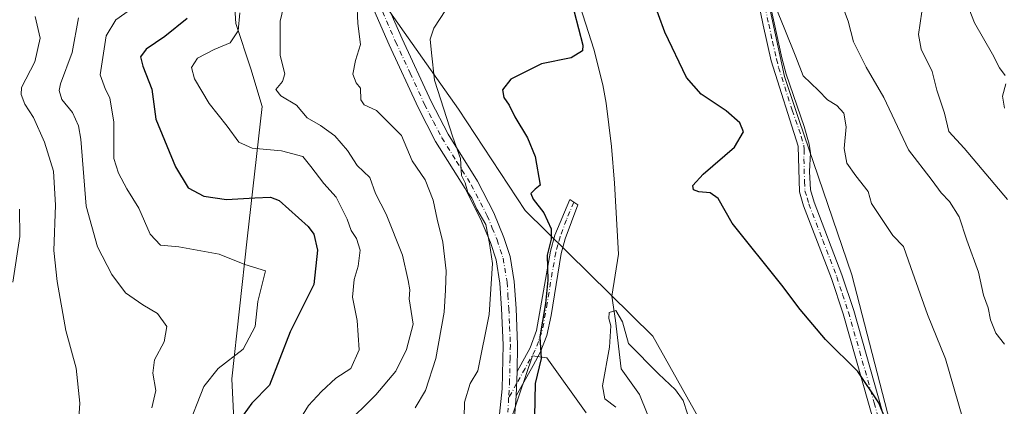
# Model space of a CAD drawing. Units: metres. Extents: x 611193 to 614652, y 4708501 to 4710870.
# Drawn here: x 614125 to 614392, y 4709012 to 4709117 of the extents above; entities that cross this region are included whole.
import ezdxf

# ---------------------------------------------------------------- set-up
doc = ezdxf.new("R2010")
doc.units = ezdxf.units.M
doc.header["$MEASUREMENT"] = 0
doc.linetypes.add('DGN Style 4', pattern=[2.6384748266838614, 1.318413404963828, -0.6592067024819142, 0.001648016756204785, -0.6592067024819142])
for name, color, linetype, lineweight in [('Arbolado forestal CxS', 92, 'Continuous', 0), ('Camino Cxs', 7, 'Continuous', 0), ('Camino eje', 30, 'DGN Style 4', 13), ('Corriente natural lineal', 142, 'Continuous', 13), ('Cultivos herbáceos CxS', 92, 'Continuous', 0), ('Curva de nivel maestra', 30, 'Continuous', 30), ('Curva de nivel normal', 30, 'Continuous', 0), ('Matorral CxS', 135, 'Continuous', 0), ('Pista no pavimentada Cxs', 111, 'Continuous', 0), ('Pista no pavimentada eje', 91, 'DGN Style 4', 0)]:
    doc.layers.add(name, color=color, linetype=linetype, lineweight=lineweight)

# ---------------------------------------------------------------- blocks, each defined once
blk = doc.blocks.new('*U7')
at = {"layer": 'Arbolado forestal CxS', "color": 92, "linetype": 'Continuous', "lineweight": 0}
for points in [[(614381.9231000004, 4708925.1527, 496.8298999999971), (614350.2631000001, 4709047.6975, 501.7709000000032), (614336.0044999998, 4709089.4551, 502.337400000004), (614331.9537000004, 4709101.318700001, 503.258799999996), (614310.6853, 4709199.9871, 507.3441000000021), (614304.5179000003, 4709310.051700001, 513.5694999999978), (614299.4276999999, 4709369.189900001, 516.5605000000069), (614291.7323000003, 4709466.966499999, 521.7029999999941), (614285.0255000005, 4709534.8577, 526.7736000000004), (614281.7697000002, 4709575.489900001, 530.8852999999945), (614275.8158999998, 4709584.643100001, 531.0558000000019), (614289.3765000004, 4709637.5231, 537.5034000000014)], [(614174.1096999999, 4709312.1305, 538.733600000007), (614186.3793000003, 4709297.8073, 532.0659000000014), (614186.3788999999, 4709277.3463, 528.3931000000011), (614187.4017000003, 4709257.908299999, 526.2666999999929), (614193.5362999998, 4709228.2391, 521.7523999999976), (614191.4911000002, 4709211.871099999, 523.4725000000036), (614191.4908999996, 4709197.547900001, 522.4162999999971), (614189.4457, 4709183.2249, 521.2675000000017), (614187.4005000005, 4709163.786900001, 520.426099999997), (614183.3101000005, 4709146.3947, 521.6361999999936), (614182.2871000003, 4709131.049900001, 520.7532999999967), (614183.3097000001, 4709115.703700001, 521.5103999999993), (614187.3995000003, 4709103.426700001, 517.9514999999956), (614190.4665000001, 4709093.196699999, 516.4438999999984), (614186.3759000005, 4709057.3895, 528.0616000000009), (614182.2855000002, 4709019.5363, 529.4182000000001), (614183.6460999995, 4708989.8533, 525.4994000000006)]]:
    blk.add_polyline3d(points, dxfattribs=at)

msp = doc.modelspace()

# ---------------------------------------------------------------- linework, layer by layer
at = {"layer": 'Arbolado forestal CxS', "color": 92, "linetype": 'Continuous', "lineweight": 0}
for points in [[(614298.7188999997, 4709679.1611, 542.0479999999952), (614301.9451000001, 4709663.3095, 539.3899999999994), (614304.8907000005, 4709648.835899999, 538.6891999999935), (614289.3765000004, 4709637.5231, 537.5034000000014), (614275.8158999998, 4709584.643100001, 531.0558000000019), (614281.7697000002, 4709575.489900001, 530.8852999999945), (614285.0255000005, 4709534.8577, 526.7736000000004), (614291.7323000003, 4709466.966499999, 521.7029999999941), (614299.4276999999, 4709369.189900001, 516.5605000000069), (614304.5179000003, 4709310.051700001, 513.5694999999978), (614310.6853, 4709199.9871, 507.3441000000021), (614331.9537000004, 4709101.318700001, 503.258799999996), (614336.0044999998, 4709089.4551, 502.337400000004), (614350.2631000001, 4709047.6975, 501.7709000000032), (614381.9231000004, 4708925.1527, 496.8298999999971), (614388.6079000002, 4708905.0855, 496.2079999999987)], [(614174.1096999999, 4709312.1305, 538.733600000007), (614186.3793000003, 4709297.8073, 532.0659000000014), (614186.3788999999, 4709277.3463, 528.3931000000011), (614187.4017000003, 4709257.908299999, 526.2666999999929), (614193.5362999998, 4709228.2391, 521.7523999999976), (614191.4911000002, 4709211.871099999, 523.4725000000036), (614191.4908999996, 4709197.547900001, 522.4162999999971), (614189.4457, 4709183.2249, 521.2675000000017), (614187.4005000005, 4709163.786900001, 520.426099999997), (614183.3101000005, 4709146.3947, 521.6361999999936), (614182.2871000003, 4709131.049900001, 520.7532999999967), (614183.3097000001, 4709115.703700001, 521.5103999999993), (614187.3995000003, 4709103.426700001, 517.9514999999956), (614190.4665000001, 4709093.196699999, 516.4438999999984), (614186.3759000005, 4709057.3895, 528.0616000000009), (614182.2855000002, 4709019.5363, 529.4182000000001), (614183.6460999995, 4708989.8533, 525.4994000000006)]]:
    msp.add_polyline3d(points, dxfattribs=at)
at = {"layer": 'Camino Cxs', "color": 7, "linetype": 'Continuous', "lineweight": 0, "extrusion": (-0.0005546844588069411, -0.01659010792589155, 0.9998622208305294), "elevation": -77962.40122086312, "flags": 128}
msp.add_lwpolyline([(456559.9050913542, 4726268.206705289), (456559.9050913542, 4726274.791289292)], dxfattribs=at)
at = {"layer": 'Camino Cxs', "color": 7, "linetype": 'Continuous', "lineweight": 0}
for points in [[(614361.8400999998, 4708988.090100001, 500.0476999999955), (614347.8701, 4709037.140100001, 501.3065000000061), (614344.7401000002, 4709046.630100001, 501.6343000000052), (614337.1700999998, 4709066.370100001, 501.1055999999954), (614336.0401999997, 4709070.170100001, 501.2388999999966), (614335.7100999998, 4709082.5001, 502.0464999999967), (614328.3501000004, 4709105.620100001, 504.0167999999976), (614326.2401000002, 4709115.210100001, 505.2026999999944), (614320.3301999997, 4709143.8201, 506.5835999999982), (614317.6101000002, 4709168.0601, 507.5908999999957), (614317.0900999998, 4709172.9901, 506.9640000000073), (614315.3901000004, 4709187.770099999, 508.8583000000072), (614313.6102, 4709199.270099999, 509.8994999999995), (614307.4401000004, 4709230.0001, 509.4391000000033), (614303.0401, 4709247.670100001, 510.5400999999983), (614301.5201000003, 4709253.280099999, 510.7535999999964), (614301.1001000004, 4709258.270099999, 511.210699999996), (614300.9901999999, 4709264.780099999, 511.8815999999933), (614301.6102, 4709290.640100001, 515.8788999999961), (614301.7500999998, 4709315.600099999, 514.9725999999937)], [(614361.8400999998, 4708988.090100001, 500.0476999999955), (614347.8701, 4709037.140100001, 501.3065000000061), (614344.7401000002, 4709046.630100001, 501.6343000000052), (614337.1700999998, 4709066.370100001, 501.1055999999954), (614336.0401999997, 4709070.170100001, 501.2388999999966), (614335.7100999998, 4709082.5001, 502.0464999999967), (614328.3501000004, 4709105.620100001, 504.0167999999976), (614326.2401000002, 4709115.210100001, 505.2026999999944), (614320.3301999997, 4709143.8201, 506.5835999999982), (614317.6101000002, 4709168.0601, 507.5908999999957), (614317.0900999998, 4709172.9901, 506.9640000000073), (614315.3901000004, 4709187.770099999, 508.8583000000072), (614313.6102, 4709199.270099999, 509.8994999999995), (614307.4401000004, 4709230.0001, 509.4391000000033), (614303.0401, 4709247.670100001, 510.5400999999983), (614301.5201000003, 4709253.280099999, 510.7535999999964), (614301.1001000004, 4709258.270099999, 511.210699999996), (614300.9901999999, 4709264.780099999, 511.8815999999933), (614301.6102, 4709290.640100001, 515.8788999999961), (614301.7500999998, 4709315.600099999, 514.9725999999937)], [(614324.8400999998, 4709135.370100001, 506.9217999999965), (614329.1700999998, 4709115.8301, 506.6330000000017), (614331.2500999998, 4709106.4001, 504.7195999999968), (614332.4501, 4709101.940099999, 503.8690999999963), (614337.3300999999, 4709087.790100001, 503.2750999999989), (614338.6902000001, 4709083.0001, 503.2455999999948), (614339.0001999997, 4709080.670100001, 503.6684999999998), (614338.7702000003, 4709075.630100001, 503.5442999999942), (614339.0301000001, 4709070.6501, 502.7967000000062), (614340.0100999996, 4709067.340100001, 502.6089999999967), (614347.5601000005, 4709047.640100001, 503.1143000000012), (614350.7401000002, 4709038.020099999, 505.226999999999), (614365.1801000005, 4708987.2401, 503.3260000000009)], [(614324.8400999998, 4709135.370100001, 506.9217999999965), (614329.1700999998, 4709115.8301, 506.6330000000017), (614331.2500999998, 4709106.4001, 504.7195999999968), (614332.4501, 4709101.940099999, 503.8690999999963), (614337.3300999999, 4709087.790100001, 503.2750999999989), (614338.6902000001, 4709083.0001, 503.2455999999948), (614339.0001999997, 4709080.670100001, 503.6684999999998), (614338.7702000003, 4709075.630100001, 503.5442999999942), (614339.0301000001, 4709070.6501, 502.7967000000062), (614340.0100999996, 4709067.340100001, 502.6089999999967), (614347.5601000005, 4709047.640100001, 503.1143000000012), (614350.7401000002, 4709038.020099999, 505.226999999999), (614365.1801000005, 4708987.2401, 503.3260000000009)], [(614259.5100999996, 4709021.5001, 501.5629999999946), (614263.0601000005, 4709027.890100001, 501.7728000000062), (614264.7901, 4709032.5601, 501.4714999999997), (614268.5500999996, 4709054.0701, 501.4498000000021), (614269.7600999996, 4709058.440099999, 501.391300000003), (614273.8000999996, 4709068.0101, 499.3582000000025), (614276.0000999998, 4709066.590100001, 498.380799999999), (614272.6001000004, 4709057.450099999, 500.0589000000036), (614271.4700999996, 4709053.4101, 499.7694999999949), (614268.7301000003, 4709036.670100001, 500.5337), (614267.5800999999, 4709031.290100001, 500.3260000000009), (614265.8000999996, 4709026.630100001, 500.7906999999978), (614263.8501000004, 4709023.120100001, 500.9137000000047), (614259.2901, 4709014.920100001, 501.4536999999983)]]:
    msp.add_polyline3d(points, dxfattribs=at)
msp.add_polyline3d([(614259.2901, 4709014.920100001, 501.4536999999983), (614259.5100999996, 4709021.5001, 501.5629999999946), (614263.0601000005, 4709027.890100001, 501.7728000000062), (614264.7901, 4709032.5601, 501.4714999999997), (614268.5500999996, 4709054.0701, 501.4498000000021), (614269.7600999996, 4709058.440099999, 501.391300000003), (614273.8000999996, 4709068.0101, 499.3582000000025), (614276.0000999998, 4709066.590100001, 498.380799999999), (614272.6001000004, 4709057.450099999, 500.0589000000036), (614271.4700999996, 4709053.4101, 499.7694999999949), (614268.7301000003, 4709036.670100001, 500.5337), (614267.5800999999, 4709031.290100001, 500.3260000000009), (614265.8000999996, 4709026.630100001, 500.7906999999978), (614263.8501000004, 4709023.120100001, 500.9137000000047)], close=True, dxfattribs=at)
at = {"layer": 'Camino eje', "color": 30, "linetype": 'DGN Style 4', "lineweight": 13, "extrusion": (0.04303721016062392, 0.07742860576538982, 0.9960685767309488), "elevation": 391548.219952016, "flags": 128}
msp.add_lwpolyline([(1750870.751968018, -4396965.881888115), (1750870.751968017, -4396961.431949818)], dxfattribs=at)
at = {"layer": 'Camino eje', "color": 30, "linetype": 'DGN Style 4', "lineweight": 13}
for points in [[(614326.2275, 4709122.672499999, 507.914499999999), (614327.7050999999, 4709115.520099999, 505.2197000000015), (614328.7451, 4709110.8051, 504.8220000000001), (614329.8000999996, 4709106.0101, 504.3456000000006), (614330.4001000002, 4709103.780099999, 504.064400000003), (614334.0800999999, 4709092.220100001, 503.125), (614336.5201000003, 4709085.145099999, 502.6296000000002), (614337.2001, 4709082.7501, 502.3353999999963), (614337.3551000003, 4709081.585100001, 502.272100000002), (614337.2401000002, 4709079.065099999, 502.1310999999987), (614337.4051000001, 4709072.9001, 501.5915999999997), (614337.5351, 4709070.4101, 501.4195999999939), (614338.1001000004, 4709068.5101, 501.642200000002), (614338.5900999998, 4709066.8551, 501.7921999999963), (614342.3750999998, 4709056.985099999, 502.2608000000037), (614346.1501000002, 4709047.1351, 502.3138000000035), (614347.7401000002, 4709042.325099999, 501.6714999999967), (614349.3051000005, 4709037.5801, 503.2880000000005), (614356.2901, 4709013.0551, 501.623900000006), (614363.5100999996, 4708987.665100001, 501.216499999995)], [(614274.9001000002, 4709067.300100001, 498.9189000000042), (614272.8800999997, 4709062.515100001, 499.3592999999965), (614271.1801000005, 4709057.9451, 500.7167999999947), (614270.5751, 4709055.7601, 500.7263999999996), (614270.0100999996, 4709053.7401, 500.6113999999943), (614269.0701000001, 4709048.362500001, 501.1100000000006), (614267.7001, 4709039.992500001, 501.2011999999959), (614266.7600999996, 4709034.6151, 500.9167000000016), (614266.1851000005, 4709031.925100001, 500.866200000004), (614265.3201000001, 4709029.590100001, 501.1049999999959), (614264.4301000005, 4709027.2601, 501.2678000000015), (614261.6801000005, 4709022.3101, 501.2019), (614259.4001000002, 4709018.210100001, 501.4660000000004)]]:
    msp.add_polyline3d(points, dxfattribs=at)
at = {"layer": 'Corriente natural lineal', "color": 142, "linetype": 'Continuous', "lineweight": 13}
msp.add_polyline3d([(614275.9401000004, 4709122.590100001, 501.4618000000046), (614280.3601000002, 4709108.7501, 500.4085000000051), (614282.7801000001, 4709099.0601, 499.3098000000027), (614283.6901000004, 4709094.1501, 498.8951999999991), (614285.1201, 4709082.4301, 497.9608000000007), (614285.9501, 4709072.4901, 497.1494999999995), (614287.0007999997, 4709053.2544, 496.7011000000057), (614285.1673999997, 4709041.8873, 495.8485999999976), (614286.1595999999, 4709035.3388, 495.297900000005), (614287.7471000003, 4709022.241900001, 494.295299999998), (614292.7079999996, 4709015.296599999, 493.4781999999978), (614303.2252000002, 4708989.102800001, 492.6774000000005)], dxfattribs=at)
at = {"layer": 'Cultivos herbáceos CxS', "color": 92, "linetype": 'Continuous', "lineweight": 0}
for points in [[(614298.7188999997, 4709679.1611, 542.0479999999952), (614301.9451000001, 4709663.3095, 539.3899999999994), (614304.8907000005, 4709648.835899999, 538.6891999999935), (614289.3765000004, 4709637.5231, 537.5034000000014), (614275.8158999998, 4709584.643100001, 531.0558000000019), (614281.7697000002, 4709575.489900001, 530.8852999999945), (614285.0255000005, 4709534.8577, 526.7736000000004), (614291.7323000003, 4709466.966499999, 521.7029999999941), (614299.4276999999, 4709369.189900001, 516.5605000000069), (614304.5179000003, 4709310.051700001, 513.5694999999978), (614310.6853, 4709199.9871, 507.3441000000021), (614331.9537000004, 4709101.318700001, 503.258799999996), (614336.0044999998, 4709089.4551, 502.337400000004), (614350.2631000001, 4709047.6975, 501.7709000000032), (614381.9231000004, 4708925.1527, 496.8298999999971), (614388.6079000002, 4708905.0855, 496.2079999999987)], [(614289.3765000004, 4709637.5231, 537.5034000000014), (614275.8158999998, 4709584.643100001, 531.0558000000019), (614281.7697000002, 4709575.489900001, 530.8852999999945), (614285.0255000005, 4709534.8577, 526.7736000000004), (614291.7323000003, 4709466.966499999, 521.7029999999941), (614299.4276999999, 4709369.189900001, 516.5605000000069), (614304.5179000003, 4709310.051700001, 513.5694999999978), (614310.6853, 4709199.9871, 507.3441000000021), (614331.9537000004, 4709101.318700001, 503.258799999996), (614336.0044999998, 4709089.4551, 502.337400000004), (614350.2631000001, 4709047.6975, 501.7709000000032), (614381.9231000004, 4708925.1527, 496.8298999999971)], [(614323.4892999995, 4708982.6483, 496.213699999993), (614296.2911, 4709031.0275, 496.0390000000043), (614261.7647000002, 4709065.1021, 501.9685000000027), (614243.6470999997, 4709092.477299999, 504.3301999999967), (614238.9062999999, 4709099.219900001, 505.3092000000034), (614222.2407000001, 4709122.922499999, 509.3470999999991), (614216.1290999996, 4709150.544700001, 511.3591000000015), (614212.9145000001, 4709173.502699999, 513.0108000000037), (614215.4007000001, 4709194.5899, 513.2165999999997), (614220.0953000003, 4709225.9329, 514.3221999999951), (614227.3865, 4709273.7181, 515.1334000000061), (614232.0509000003, 4709288.066099999, 514.6266999999935), (614236.6823000005, 4709321.316099999, 515.021900000007)], [(614236.6823000005, 4709321.316099999, 515.021900000007), (614232.0509000003, 4709288.066099999, 514.6266999999935), (614227.3865, 4709273.7181, 515.1334000000061), (614220.0953000003, 4709225.9329, 514.3221999999951), (614215.4007000001, 4709194.5899, 513.2165999999997), (614212.9145000001, 4709173.502699999, 513.0108000000037), (614216.1290999996, 4709150.544700001, 511.3591000000015), (614222.2407000001, 4709122.922499999, 509.3470999999991), (614238.9062999999, 4709099.219900001, 505.3092000000034), (614243.6470999997, 4709092.477299999, 504.3301999999967), (614261.7647000002, 4709065.1021, 501.9685000000027), (614296.2911, 4709031.0275, 496.0390000000043), (614323.4892999995, 4708982.6483, 496.213699999993)], [(614256.8910999997, 4709005.6963, 502.1826000000001), (614260.1052999999, 4709015.130899999, 501.491200000004), (614263.7210999997, 4709025.744899999, 501.3157000000065), (614267.5613000002, 4709025.2369, 500.3227999999945), (614278.2540999996, 4709010.331700001, 498.6693999999989)], [(614278.2540999996, 4709010.331700001, 498.6693999999989), (614267.5613000002, 4709025.2369, 500.3227999999945), (614263.7210999997, 4709025.744899999, 501.3157000000065), (614260.1052999999, 4709015.130899999, 501.491200000004), (614256.8910999997, 4709005.6963, 502.1826000000001)]]:
    msp.add_polyline3d(points, dxfattribs=at)
at = {"layer": 'Curva de nivel maestra', "color": 30, "linetype": 'Continuous', "lineweight": 30, "flags": 128}
for points, elevation in [([(614359.4299999997, 4709008.300100001), (614357.5899999999, 4709012.9801), (614351.8200000003, 4709021.540100001), (614343.1299999999, 4709030.190099999), (614336.2400000002, 4709038.300100001), (614331.2999999998, 4709044.860099999), (614317.8300000001, 4709061.6801), (614313.9800000006, 4709068.3201), (614311.8399999999, 4709069.8201), (614308.7800000003, 4709070.140100001), (614307.3300000001, 4709070.700099999), (614307.1200000001, 4709071.840100001), (614309.9600000001, 4709074.950099999), (614318.4100000003, 4709082.2301), (614320.8600000005, 4709086.350099999), (614319.9100000003, 4709088.800100001), (614316.1799999997, 4709092.0801), (614309.4299999997, 4709096.5601), (614305.4699999997, 4709101.0601), (614299.5800000001, 4709113.3201), (614294.4400000004, 4709127.530099999)], 500), ([(614275.0094999997, 4709118.866800001), (614277.3744999999, 4709109.780200001), (614277.25, 4709108.286499999), (614274.1969, 4709106.3641), (614266.1299999999, 4709104.780099999), (614257.7999999998, 4709100.610099999), (614255.5700000003, 4709097.7601), (614255.9100000003, 4709095.6801), (614257.4000000004, 4709093.600099999), (614258.9400000004, 4709090.450099999), (614262.3899999997, 4709084.700099999), (614264.4600000001, 4709079.690099999), (614265.7800000003, 4709071.890100001), (614264.4199999999, 4709070.860099999), (614263.2999999998, 4709069.720100001), (614263.8799999999, 4709068.140100001), (614266.8200000003, 4709064.4001), (614268.7999999998, 4709060.1501), (614268.7300000006, 4709057.350099999), (614267.6399999997, 4709053.0101), (614267.8200000003, 4709046.2301), (614267.2300000006, 4709039.890100001), (614265.6699999999, 4709030.9001), (614266.0599999996, 4709025.0101), (614264.4400000004, 4709018.220100001), (614264.2400000002, 4709009.340100001)], 500), ([(614170.1399999997, 4709117.0101), (614164.0899999999, 4709112.140100001), (614159.0499999998, 4709108.710100001), (614157.5099999999, 4709106.690099999), (614158.1100000005, 4709104.1501), (614160.5700000003, 4709097.950099999), (614161.6600000003, 4709089.8301), (614166.9600000001, 4709076.9301), (614170.4100000003, 4709071.190099999), (614174.6399999997, 4709068.920100001), (614180.7999999998, 4709068.040100001), (614188.4800000006, 4709068.540100001), (614192.7400000002, 4709068.710100001), (614195.0599999996, 4709067.800100001), (614202.8899999997, 4709060.780099999), (614204.4199999999, 4709058.6801), (614205.4800000006, 4709054.370100001), (614204.4400000004, 4709045.0101), (614198.04, 4709032.2601), (614192.4400000004, 4709017.8301), (614187.6200000001, 4709012.920100001), (614184.1799999997, 4709008.090100001)], 525)]:
    msp.add_lwpolyline(points, dxfattribs=dict(at, elevation=elevation))
at = {"layer": 'Curva de nivel normal', "color": 30, "linetype": 'Continuous', "lineweight": 0, "flags": 128}
for points, elevation in [([(614378.2199999997, 4709129.350099999), (614383.5, 4709115.890100001), (614388.3399999999, 4709107.4001), (614390.2800000003, 4709103.720100001), (614391.75, 4709101.6501)], 520), ([(614346.1600000003, 4709124.550100001), (614349.2599999999, 4709116.3201), (614350.6900000004, 4709110.7401), (614354.1500000004, 4709103.840100001), (614358.9400000004, 4709095.6501), (614365.5899999999, 4709081.4801), (614372.0199999996, 4709073.210100001), (614374.4400000004, 4709069.8301), (614376.6799999997, 4709067.5101), (614379.3600000005, 4709063.390100001), (614381.4199999999, 4709057.0101), (614384.5899999999, 4709048.350099999), (614385.9199999999, 4709042.200099999), (614387.1399999997, 4709038.7601), (614387.7699999996, 4709035.530099999), (614389.2699999996, 4709031.870100001), (614391.6299999999, 4709028.880100001)], 510), ([(614212.6500000004, 4709006.720100001), (614221.2400000002, 4709015.170100001), (614226.7199999997, 4709021.600099999), (614229.5599999996, 4709027.4801), (614231.3300000001, 4709034.3201), (614230.29, 4709041.200099999), (614230.4900000002, 4709043.590100001), (614230.0099999999, 4709046.1501), (614228.5199999996, 4709052.960100001), (614224.0899999999, 4709064.100099999), (614221.1799999997, 4709069.700099999), (614219.6200000001, 4709074.020099999), (614216.1699999999, 4709077.2301), (614213.5700000003, 4709081.290100001), (614210.1500000004, 4709085.3101), (614206.2800000003, 4709088.0801), (614202.6399999997, 4709090.1601), (614199.7199999997, 4709093.5701), (614195.5300000003, 4709096.0801), (614194.2000000002, 4709097.860099999), (614195.9500000002, 4709100.020099999), (614196.5599999996, 4709102.100099999), (614195.3399999999, 4709107.0101), (614195.3499999996, 4709116.350099999), (614196.5800000001, 4709121.610099999)], 515), ([(614231.9000000004, 4709011.6801), (614234.7599999999, 4709016.350099999), (614237.54, 4709025.0001), (614239.7300000006, 4709037.5801), (614240.1100000005, 4709043.5001), (614240.3300000001, 4709048.720100001), (614239.4100000003, 4709056.470100001), (614237.8399999999, 4709062.770099999), (614236.7699999996, 4709067.9001), (614234.5999999996, 4709073.350099999), (614231.0999999996, 4709078.520099999), (614228.25, 4709085.370100001), (614221.4600000001, 4709092.110099999), (614218.1100000005, 4709093.6601), (614217.1900000004, 4709095.040100001), (614217.1399999997, 4709098.200099999), (614215.9400000004, 4709099.600099999), (614214.9900000002, 4709101.940099999), (614215.75, 4709105.6801), (614217.1100000005, 4709110.0101), (614216.4199999999, 4709115.710100001), (614216.0800000001, 4709121.790100001)], 510), ([(614329, 4709121.5101), (614331.9199999999, 4709114.550100001), (614335.0999999996, 4709106.6601), (614337.0599999996, 4709101.550100001), (614341.2000000002, 4709097.590100001), (614343.6699999999, 4709095.0601), (614346.1299999999, 4709093.5101), (614348.0899999999, 4709091.450099999), (614348.6699999999, 4709087.720100001), (614348.1799999997, 4709081.8101), (614348.9199999999, 4709077.860099999), (614351.29, 4709074.5001), (614354.6500000004, 4709070.210100001), (614355.5800000001, 4709066.970100001), (614361.3300000001, 4709058.350099999), (614364.2400000002, 4709055.350099999), (614366.1799999997, 4709049.6801), (614370.7800000003, 4709036.9101), (614375.6500000004, 4709024.940099999), (614380.29, 4709008.6801)], 505), ([(614170.0899999999, 4709005.7401), (614174.6299999999, 4709017.440099999), (614178.54, 4709022.3201), (614185.2699999996, 4709027.5801), (614188.54, 4709033.720100001), (614189.3099999996, 4709040.420100001), (614191.4000000004, 4709048.790100001), (614185.7999999998, 4709050.4901), (614178.7699999996, 4709053.270099999), (614167.8499999996, 4709055.2601), (614162.9400000004, 4709055.6501), (614160.0999999996, 4709058.670100001), (614157.04, 4709065.7401), (614153.7599999999, 4709070.960100001), (614151.4900000002, 4709075.140100001), (614150.2599999999, 4709079.120100001), (614150.2800000003, 4709088.9901), (614149.2100000001, 4709095.590100001), (614148.0300000003, 4709097.840100001), (614146.5800000001, 4709101.8101), (614148.2000000002, 4709112.300100001), (614150.8099999996, 4709116.640100001), (614154.7699999996, 4709119.470100001)], 530), ([(614198.4000000004, 4709004.770099999), (614203.0300000003, 4709012.340100001), (614206.5099999999, 4709016.050100001), (614210.3799999999, 4709019.6601), (614214.5, 4709022.270099999), (614216.7599999999, 4709027.390100001), (614216.2400000002, 4709035.300100001), (614214.9000000004, 4709041.620100001), (614215.3700000001, 4709046.370100001), (614216.5099999999, 4709050.0101), (614216.9900000002, 4709054.340100001), (614216.0499999998, 4709057.5101), (614214.5700000003, 4709059.6801), (614213.5, 4709062.690099999), (614210.4800000006, 4709068.710100001), (614207.2100000001, 4709072.350099999), (614203.6600000003, 4709077.020099999), (614201.4600000001, 4709079.690099999), (614195.6600000003, 4709081.2301), (614187.7199999997, 4709081.960100001), (614184.1799999997, 4709083.600099999), (614181.0099999999, 4709087.9001), (614176.0999999996, 4709094.0101), (614172.1399999997, 4709100.6801), (614171.3300000001, 4709103.780099999), (614172.9600000001, 4709106.280099999), (614177.4299999997, 4709108.6501), (614181.8099999996, 4709110.450099999), (614183.9500000002, 4709113.7401), (614184.4400000004, 4709118.550100001)], 520), ([(614245.1100000005, 4709004.8101), (614245.29, 4709013.210100001), (614246.8499999996, 4709018.2601), (614248.9400000004, 4709021.6801), (614251.9699999997, 4709036.890100001), (614252.8600000005, 4709050.7301), (614252.0800000001, 4709056.1501), (614251.0899999999, 4709061.280099999), (614248.6299999999, 4709065.470100001), (614247.3099999996, 4709068.370100001), (614246.1900000004, 4709069.9101), (614245.4500000002, 4709072.520099999), (614244.5, 4709074.590100001), (614244.2000000002, 4709079.120100001), (614242.1600000003, 4709084.960100001), (614237.1399999997, 4709100.390100001), (614236.3099999996, 4709107.780099999), (614236.0199999996, 4709111.4001), (614236.9600000001, 4709114.390100001), (614240.2400000002, 4709119.360099999)], 505), ([(614369.1799999997, 4709118.8201), (614368.3099999996, 4709112.6801), (614368.9800000006, 4709108.7401), (614371.9699999997, 4709102.690099999), (614373.2599999999, 4709097.6501), (614375.3200000003, 4709091.380100001), (614376.5300000003, 4709086.470100001), (614380.6600000003, 4709081.950099999), (614392.4299999997, 4709068.0601)], 515), ([(614128.9500000002, 4709117.540100001), (614130.3300000001, 4709111.690099999), (614128.8399999999, 4709105.350099999), (614125.29, 4709098.3301), (614125.1200000001, 4709096.5101), (614126.1799999997, 4709093.840100001), (614128.5, 4709090.270099999), (614131.5199999996, 4709083.5801), (614133.9400000004, 4709075.690099999), (614134.5, 4709066.5601), (614133.9900000002, 4709054.210100001), (614134.9100000003, 4709045.860099999), (614137.2400000002, 4709032.620100001), (614140.0599999996, 4709022.370100001), (614141.0800000001, 4709012.890100001), (614140.5800000001, 4709006.190099999)], 540), ([(614160.5199999996, 4709011.6801), (614161.6500000004, 4709016.350099999), (614160.8200000003, 4709021.0801), (614161.2699999996, 4709024.640100001), (614163.8700000001, 4709029.5601), (614164.6299999999, 4709033.710100001), (614162.0999999996, 4709037.2401), (614158.0999999996, 4709039.5101), (614153.4600000001, 4709042.7601), (614149.7199999997, 4709047.770099999), (614145.8499999996, 4709055.2301), (614142.7800000003, 4709066.2501), (614141.3099999996, 4709084.350099999), (614140.7100000001, 4709088.020099999), (614139.0599999996, 4709091.590100001), (614136.2000000002, 4709095.090100001), (614135.4699999997, 4709097.530099999), (614135.7999999998, 4709099.3101), (614138.9400000004, 4709107.8301), (614140.6900000004, 4709117.220100001)], 535), ([(614392, 4709099.350099999), (614391.0899999999, 4709096.0101), (614391.5899999999, 4709092.790100001)], 520), ([(614124.6799999997, 4709065.470100001), (614124.7999999998, 4709058.040100001), (614122.9000000004, 4709045.6801)], 545), ([(614305.6799999997, 4709010.0601), (614304.5300000003, 4709013.640100001), (614302.4500000002, 4709016.5001), (614297.8200000003, 4709020.870100001), (614289.7199999997, 4709029.110099999), (614288.0899999999, 4709034.920100001), (614286.2800000003, 4709038.040100001), (614284.4900000002, 4709037.4901), (614284.3499999996, 4709035.8101), (614284.9299999997, 4709033.870100001), (614284.5700000003, 4709028.110099999), (614282.7199999997, 4709017.6501), (614283.3399999999, 4709014.0701), (614286.25, 4709011.880100001)], 495)]:
    msp.add_lwpolyline(points, dxfattribs=dict(at, elevation=elevation))
at = {"layer": 'Matorral CxS', "color": 135, "linetype": 'Continuous', "lineweight": 0}
for points in [[(614236.6823000005, 4709321.316099999, 515.021900000007), (614232.0509000003, 4709288.066099999, 514.6266999999935), (614227.3865, 4709273.7181, 515.1334000000061), (614220.0953000003, 4709225.9329, 514.3221999999951), (614215.4007000001, 4709194.5899, 513.2165999999997), (614212.9145000001, 4709173.502699999, 513.0108000000037), (614216.1290999996, 4709150.544700001, 511.3591000000015), (614222.2407000001, 4709122.922499999, 509.3470999999991), (614238.9062999999, 4709099.219900001, 505.3092000000034), (614243.6470999997, 4709092.477299999, 504.3301999999967), (614261.7647000002, 4709065.1021, 501.9685000000027), (614296.2911, 4709031.0275, 496.0390000000043), (614323.4892999995, 4708982.6483, 496.213699999993)], [(614236.6823000005, 4709321.316099999, 515.021900000007), (614232.0509000003, 4709288.066099999, 514.6266999999935), (614227.3865, 4709273.7181, 515.1334000000061), (614220.0953000003, 4709225.9329, 514.3221999999951), (614215.4007000001, 4709194.5899, 513.2165999999997), (614212.9145000001, 4709173.502699999, 513.0108000000037), (614216.1290999996, 4709150.544700001, 511.3591000000015), (614222.2407000001, 4709122.922499999, 509.3470999999991), (614238.9062999999, 4709099.219900001, 505.3092000000034), (614243.6470999997, 4709092.477299999, 504.3301999999967), (614261.7647000002, 4709065.1021, 501.9685000000027), (614296.2911, 4709031.0275, 496.0390000000043), (614323.4892999995, 4708982.6483, 496.213699999993)], [(614183.6460999995, 4708989.8533, 525.4994000000006), (614182.2855000002, 4709019.5363, 529.4182000000001), (614186.3759000005, 4709057.3895, 528.0616000000009), (614190.4665000001, 4709093.196699999, 516.4438999999984), (614187.3995000003, 4709103.426700001, 517.9514999999956), (614183.3097000001, 4709115.703700001, 521.5103999999993), (614182.2871000003, 4709131.049900001, 520.7532999999967), (614183.3101000005, 4709146.3947, 521.6361999999936), (614187.4005000005, 4709163.786900001, 520.426099999997), (614189.4457, 4709183.2249, 521.2675000000017), (614191.4908999996, 4709197.547900001, 522.4162999999971), (614191.4911000002, 4709211.871099999, 523.4725000000036), (614193.5362999998, 4709228.2391, 521.7523999999976), (614187.4017000003, 4709257.908299999, 526.2666999999929), (614186.3788999999, 4709277.3463, 528.3931000000011), (614186.3793000003, 4709297.8073, 532.0659000000014), (614174.1096999999, 4709312.1305, 538.733600000007)], [(614174.1096999999, 4709312.1305, 538.733600000007), (614186.3793000003, 4709297.8073, 532.0659000000014), (614186.3788999999, 4709277.3463, 528.3931000000011), (614187.4017000003, 4709257.908299999, 526.2666999999929), (614193.5362999998, 4709228.2391, 521.7523999999976), (614191.4911000002, 4709211.871099999, 523.4725000000036), (614191.4908999996, 4709197.547900001, 522.4162999999971), (614189.4457, 4709183.2249, 521.2675000000017), (614187.4005000005, 4709163.786900001, 520.426099999997), (614183.3101000005, 4709146.3947, 521.6361999999936), (614182.2871000003, 4709131.049900001, 520.7532999999967), (614183.3097000001, 4709115.703700001, 521.5103999999993), (614187.3995000003, 4709103.426700001, 517.9514999999956), (614190.4665000001, 4709093.196699999, 516.4438999999984), (614186.3759000005, 4709057.3895, 528.0616000000009), (614182.2855000002, 4709019.5363, 529.4182000000001), (614183.6460999995, 4708989.8533, 525.4994000000006)], [(614278.2540999996, 4709010.331700001, 498.6693999999989), (614267.5613000002, 4709025.2369, 500.3227999999945), (614263.7210999997, 4709025.744899999, 501.3157000000065), (614260.1052999999, 4709015.130899999, 501.491200000004), (614256.8910999997, 4709005.6963, 502.1826000000001)], [(614278.2540999996, 4709010.331700001, 498.6693999999989), (614267.5613000002, 4709025.2369, 500.3227999999945), (614263.7210999997, 4709025.744899999, 501.3157000000065), (614260.1052999999, 4709015.130899999, 501.491200000004), (614256.8910999997, 4709005.6963, 502.1826000000001)]]:
    msp.add_polyline3d(points, dxfattribs=at)
at = {"layer": 'Pista no pavimentada Cxs', "color": 111, "linetype": 'Continuous', "lineweight": 0, "extrusion": (-0.0005546844588069411, -0.01659010792589155, 0.9998622208305294), "elevation": -77962.40122086312, "flags": 128}
msp.add_lwpolyline([(456559.9050913542, 4726268.206705289), (456559.9050913542, 4726274.791289292)], dxfattribs=at)
at = {"layer": 'Pista no pavimentada Cxs', "color": 111, "linetype": 'Continuous', "lineweight": 0}
for points in [[(614211.6401000004, 4709159.800100001, 512.3966999999975), (614212.3300999999, 4709155.390100001, 511.9606000000058), (614214.8901000004, 4709145.380100001, 511.1554999999935), (614217.9501, 4709136.100099999, 510.4557000000059), (614220.4901000002, 4709129.6801, 509.9591999999975), (614228.4101, 4709111.530099999, 508.4360000000015), (614236.2701000003, 4709094.5601, 506.4308000000019), (614240.8601000002, 4709085.690099999, 505.8372999999993), (614248.8300999999, 4709072.9901, 505.5513999999966), (614253.2100999998, 4709064.460100001, 505.4054999999935), (614255.9600999998, 4709057.800100001, 505.4572000000044), (614257.6501000002, 4709052.630100001, 504.9749000000011), (614258.7600999996, 4709045.880100001, 504.3573999999935), (614259.2600999996, 4709038.5601, 503.6898999999976), (614259.6700999998, 4709028.7301, 502.4931999999972), (614259.5100999996, 4709021.5001, 501.5629999999946)], [(614220.4901000002, 4709129.6801, 509.9591999999975), (614228.4101, 4709111.530099999, 508.4360000000015), (614236.2701000003, 4709094.5601, 506.4308000000019), (614240.8601000002, 4709085.690099999, 505.8372999999993), (614248.8300999999, 4709072.9901, 505.5513999999966), (614253.2100999998, 4709064.460100001, 505.4054999999935), (614255.9600999998, 4709057.800100001, 505.4572000000044), (614257.6501000002, 4709052.630100001, 504.9749000000011), (614258.7600999996, 4709045.880100001, 504.3573999999935), (614259.2600999996, 4709038.5601, 503.6898999999976), (614259.6700999998, 4709028.7301, 502.4931999999972), (614259.5100999996, 4709021.5001, 501.5629999999946), (614259.2901, 4709014.920100001, 501.4536999999983), (614258.5100999996, 4709004.130100001, 501.7237000000023)], [(614251.6300999997, 4708979.850099999, 502.8833000000013), (614255.5000999998, 4709016.800100001, 502.5767000000051), (614255.7500999998, 4709028.690099999, 503.6637999999948), (614255.3501000004, 4709038.530099999, 504.8334999999934), (614254.8701, 4709045.4301, 505.4964999999939), (614253.8400999998, 4709051.700099999, 506.0075999999972), (614252.2901, 4709056.440099999, 506.2436000000016), (614249.6601, 4709062.8201, 506.5927999999985), (614245.4301000005, 4709071.050100001, 506.559699999998), (614237.4401000004, 4709083.770099999, 506.6705999999977), (614232.7100999998, 4709092.940099999, 507.7217999999993), (614224.8400999998, 4709109.920100001, 509.3729000000022), (614216.8800999997, 4709128.170100001, 510.4081000000006)], [(614251.6300999997, 4708979.850099999, 502.8833000000013), (614255.5000999998, 4709016.800100001, 502.5767000000051), (614255.7500999998, 4709028.690099999, 503.6637999999948), (614255.3501000004, 4709038.530099999, 504.8334999999934), (614254.8701, 4709045.4301, 505.4964999999939), (614253.8400999998, 4709051.700099999, 506.0075999999972), (614252.2901, 4709056.440099999, 506.2436000000016), (614249.6601, 4709062.8201, 506.5927999999985), (614245.4301000005, 4709071.050100001, 506.559699999998), (614237.4401000004, 4709083.770099999, 506.6705999999977), (614232.7100999998, 4709092.940099999, 507.7217999999993), (614224.8400999998, 4709109.920100001, 509.3729000000022), (614216.8800999997, 4709128.170100001, 510.4081000000006)], [(614259.2901, 4709014.920100001, 501.4536999999983), (614258.5100999996, 4709004.130100001, 501.7237000000023)]]:
    msp.add_polyline3d(points, dxfattribs=at)
at = {"layer": 'Pista no pavimentada eje', "color": 91, "linetype": 'DGN Style 4', "lineweight": 0}
for points in [[(614218.6851000005, 4709128.925100001, 510.1175999999978), (614226.6250999998, 4709110.725099999, 508.6888999999938), (614230.5601000005, 4709102.235099999, 507.664499999999), (614234.4901000002, 4709093.7501, 506.9891999999964), (614236.8551000003, 4709089.165100001, 506.3205000000017), (614239.1501000002, 4709084.7301, 506.1533999999957), (614243.1451000003, 4709078.370100001, 505.6950999999972), (614247.1300999997, 4709072.020099999, 505.5967999999993), (614251.4351000005, 4709063.640100001, 505.8594000000012), (614252.8101000005, 4709060.3101, 505.7188000000024), (614254.1250999998, 4709057.120100001, 505.7951999999932), (614255.7451, 4709052.165100001, 505.4646000000066), (614256.8151000004, 4709045.655099999, 504.6867000000057), (614257.0551000005, 4709042.2051, 504.3242999999929), (614257.3051000005, 4709038.545100001, 503.8576999999932), (614257.5050999997, 4709033.6251, 503.3570000000037), (614257.7100999998, 4709028.710100001, 502.8043999999937), (614257.6300999997, 4709025.095100001, 502.3222999999998), (614257.5050999997, 4709019.1501, 501.8251000000019), (614257.2467, 4709014.335899999, 501.8601999999955)], [(614257.2467, 4709014.335899999, 501.8601999999955), (614257.0050999997, 4709010.465100001, 501.9973000000027)]]:
    msp.add_polyline3d(points, dxfattribs=at)

# ---------------------------------------------------------------- block references
at = {"layer": 'Arbolado forestal CxS', "color": 92, "linetype": 'Continuous', "lineweight": 0}
msp.add_blockref('*U7', (0, 0), dxfattribs=at)

doc.saveas('drawing.dxf')
